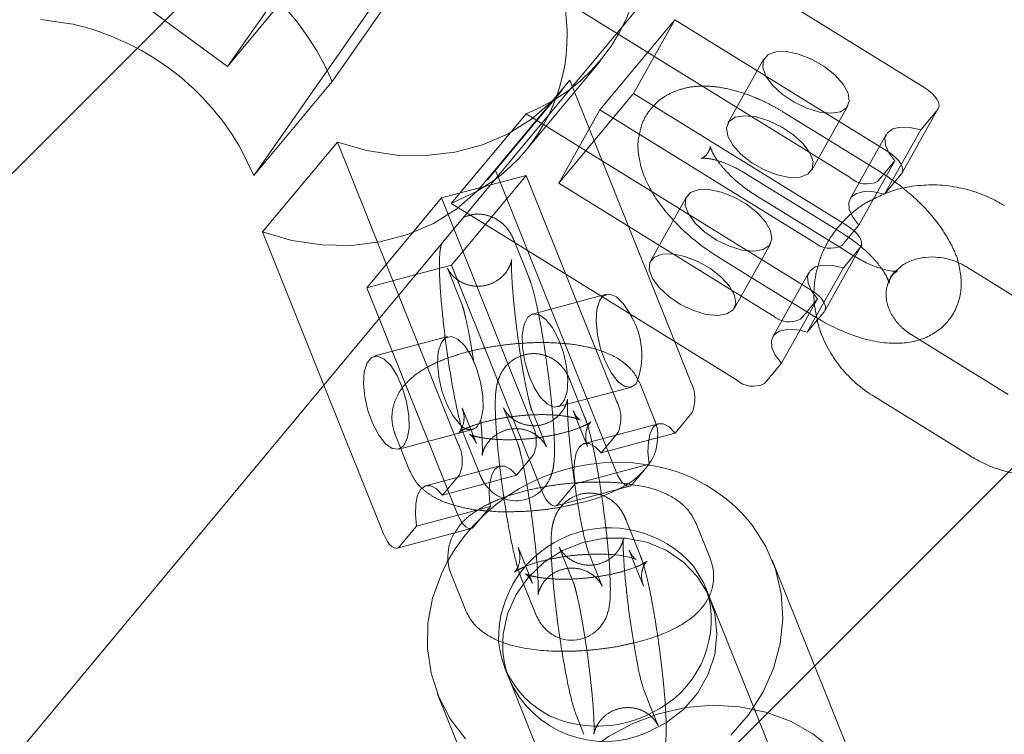
# Model space of a CAD drawing. Units: millimetres. Extents: x 0 to 2100, y 0 to 2970.
# Drawn here: x 1214 to 1223, y 1705 to 1711 of the extents above; entities that cross this region are included whole.
import ezdxf

# ---------------------------------------------------------------- set-up
doc = ezdxf.new("R2010")
doc.units = ezdxf.units.MM
doc.header["$LTSCALE"] = 100
doc.linetypes.add('HIDDEN', pattern=[0.1905, 0.127, -0.0635])
doc.layers.add('SCHWARZ', color=7, linetype='Continuous')

msp = doc.modelspace()

# ---------------------------------------------------------------- hatches: boundary and pattern name
at = {"layer": 'SCHWARZ'}
h = msp.add_hatch(dxfattribs=at)
h.set_pattern_fill('SACNCR', scale=3.2, style=0)
h.paths.add_polyline_path([(1177.5929, 1815.5145), (1236.1935, 1511.1036), (1580.8652, 1577.4546), (1522.2645, 1881.8655)], flags=0)

# ---------------------------------------------------------------- linework, layer by layer
at = {"color": 7, "linetype": 'Continuous', "lineweight": 15}
for p, q in [((1217.0019, 1710.8212), (1218.3616, 1712.7683)), ((1217.1453, 1712.3985), (1216.1096, 1710.9154)), ((1221.9111, 1710.7371), (1219.5741, 1712.1826)), ((1216.3501, 1710.0385), (1217.7099, 1711.9855)), ((1221.289, 1709.9899), (1218.952, 1711.4354)), ((1216.1096, 1710.9154), (1215.4643, 1711.3874)), ((1218.8644, 1709.9436), (1219.2079, 1710.5557)), ((1219.2079, 1710.5557), (1220.9885, 1709.4543)), ((1221.7228, 1710.029), (1222.0233, 1710.5645)), ((1221.8774, 1710.388), (1222.0185, 1710.5575)), ((1207.4083, 1696.8507), (1218.7799, 1710.5089)), ((1218.8644, 1709.9436), (1219.3175, 1710.4878)), ((1221.8774, 1710.388), (1221.5769, 1709.8525)), ((1221.6619, 1710.1292), (1221.3613, 1709.5936)), ((1221.5208, 1709.9597), (1221.6619, 1710.1292)), ((1219.3424, 1707.5414), (1218.3571, 1710.0011)), ((1221.5769, 1709.8525), (1221.718, 1710.0219)), ((1221.7228, 1710.029), (1221.718, 1710.0219)), ((1220.645, 1708.8422), (1218.8644, 1709.9436)), ((1221.5769, 1709.8525), (1221.5151, 1709.8676)), ((1218.1015, 1709.6941), (1220.3445, 1708.3067)), ((1221.2202, 1709.4241), (1221.3613, 1709.5936)), ((1221.3111, 1709.3435), (1221.2028, 1709.4105)), ((1220.1938, 1709.3291), (1220.5964, 1709.08)), ((1217.676, 1709.183), (1217.9717, 1709.2618)), ((1217.9717, 1709.2618), (1218.7266, 1707.3772)), ((1222.257, 1709.2473), (1223.0586, 1708.7515)), ((1218.0227, 1707.1896), (1217.371, 1708.8167)), ((1220.9503, 1708.8611), (1220.7174, 1708.446)), ((1220.8768, 1708.8121), (1220.9335, 1708.8801)), ((1221.0026, 1708.829), (1220.9329, 1708.7048)), ((1220.934, 1708.8712), (1220.9954, 1708.8332)), ((1220.9329, 1708.7048), (1221.0171, 1708.806)), ((1220.8712, 1708.72), (1220.9329, 1708.7048)), ((1219.9646, 1708.2887), (1219.8298, 1708.625)), ((1222.6042, 1708.1848), (1221.8644, 1708.6424)), ((1220.5763, 1708.2765), (1220.7174, 1708.446)), ((1216.9108, 1708.2639), (1217.4069, 1707.0254)), ((1221.4869, 1708.1704), (1222.2886, 1707.6746)), ((1219.8331, 1707.865), (1219.9742, 1708.0345)), ((1219.8331, 1707.865), (1219.6124, 1707.8061)), ((1218.0854, 1707.826), (1218.0991, 1707.7919)), ((1219.4765, 1707.4367), (1219.6176, 1707.6062)), ((1218.8403, 1707.2587), (1219.4562, 1707.4229)), ((1218.1569, 1707.0848), (1218.298, 1707.2543)), ((1220.1265, 1706.815), (1220.0071, 1707.113)), ((1217.5206, 1706.9068), (1218.1365, 1707.071)), ((1219.2266, 1706.5906), (1219.1072, 1706.8886)), ((1219.4765, 1706.824), (1219.5695, 1706.5919)), ((1221.4519, 1704.7854), (1220.6422, 1706.8067)), ((1217.9664, 1706.6984), (1217.9692, 1706.6909)), ((1217.9692, 1706.6909), (1218.0886, 1706.393)), ((1218.5503, 1706.6655), (1218.6696, 1706.3675)), ((1219.2266, 1706.5907), (1219.2266, 1706.5906)), ((1219.6379, 1705.5638), (1219.5721, 1705.7281)), ((1217.8573, 1705.6912), (1218.667, 1703.6699)), ((1219.0151, 1705.505), (1219.0741, 1705.3578))]:
    msp.add_line(p, q, dxfattribs=at)
at = {"color": 7, "linetype": 'HIDDEN', "lineweight": 0}
for p, q in [((1218.7799, 1710.5089), (1219.9697, 1711.9379)), ((1216.1096, 1710.9154), (1216.7613, 1711.6982)), ((1219.2079, 1710.5557), (1219.83, 1711.3029)), ((1219.4866, 1710.6908), (1219.83, 1711.3029)), ((1219.83, 1711.3029), (1221.6106, 1710.2016)), ((1218.5892, 1710.2135), (1219.2114, 1710.9608)), ((1220.5729, 1710.9788), (1220.2724, 1710.4432)), ((1216.3289, 1710.0081), (1216.9806, 1710.7909)), ((1216.9806, 1710.7909), (1217.0019, 1710.8212)), ((1218.3359, 1710.0542), (1218.958, 1710.8015)), ((1219.8298, 1708.625), (1218.958, 1710.8015)), ((1218.2714, 1709.9708), (1218.8935, 1710.718)), ((1219.3175, 1710.4878), (1219.4866, 1710.6908)), ((1221.2672, 1709.5895), (1219.4866, 1710.6908)), ((1220.97, 1710.0518), (1221.2706, 1710.5873)), ((1217.9704, 1709.7751), (1218.5925, 1710.5224)), ((1218.5925, 1710.5224), (1220.9666, 1709.0539)), ((1221.5451, 1710.0343), (1220.7435, 1710.5302)), ((1216.4004, 1709.5381), (1217.0225, 1710.2854)), ((1217.0225, 1710.2854), (1218.029, 1707.7726)), ((1221.5904, 1710.3495), (1221.2898, 1709.8139)), ((1218.3571, 1710.0011), (1218.3359, 1710.0542)), ((1216.3289, 1710.0081), (1216.3501, 1710.0385)), ((1217.89, 1709.8214), (1218.5938, 1710.0091)), ((1217.9717, 1709.2618), (1218.5938, 1710.0091)), ((1218.5938, 1710.0091), (1219.3487, 1708.1245)), ((1220.4278, 1710.0199), (1221.2295, 1709.5241)), ((1217.2678, 1709.0742), (1217.89, 1709.8214)), ((1218.6449, 1707.9368), (1217.89, 1709.8214)), ((1219.9289, 1709.8312), (1219.6284, 1709.2956)), ((1221.2028, 1709.4105), (1220.5094, 1709.8393)), ((1217.9704, 1709.7751), (1218.1015, 1709.6941)), ((1216.4004, 1709.5381), (1216.9108, 1708.2639)), ((1218.6157, 1709.1615), (1218.4964, 1709.4595)), ((1220.3261, 1708.9041), (1220.6266, 1709.4397)), ((1221.0788, 1708.8813), (1221.3794, 1709.4169)), ((1221.2334, 1709.2404), (1221.3745, 1709.4099)), ((1217.9394, 1709.2363), (1218.0587, 1708.9384)), ((1221.2334, 1709.2404), (1221.0026, 1708.829)), ((1217.2678, 1709.0742), (1217.676, 1709.183)), ((1220.9464, 1709.2018), (1220.6459, 1708.6663)), ((1217.371, 1708.8167), (1217.2678, 1709.0742)), ((1220.5964, 1709.08), (1220.934, 1708.8712)), ((1219.2628, 1709.0195), (1218.647, 1708.8553)), ((1220.9335, 1708.8801), (1221.0179, 1708.9815)), ((1221.0179, 1708.9815), (1220.9503, 1708.8611)), ((1221.0171, 1708.806), (1221.074, 1708.8743)), ((1217.9432, 1708.6676), (1217.3273, 1708.5034)), ((1221.8644, 1708.6424), (1221.8025, 1708.6807)), ((1218.8531, 1708.0823), (1219.469, 1708.2465)), ((1219.0806, 1708.001), (1218.9612, 1708.2989)), ((1219.6616, 1707.9755), (1219.5423, 1708.2735)), ((1218.1807, 1707.7766), (1218.0613, 1708.0746)), ((1218.4043, 1708.0758), (1218.5236, 1707.7779)), ((1218.7617, 1707.7511), (1218.6424, 1708.0491)), ((1218.9853, 1708.0504), (1219.1047, 1707.7524)), ((1219.6942, 1707.9426), (1219.0784, 1707.7784)), ((1217.5015, 1707.8589), (1217.5044, 1707.8515)), ((1217.5044, 1707.8515), (1217.6237, 1707.5535)), ((1217.5334, 1707.7304), (1218.1493, 1707.8946)), ((1219.2173, 1707.7008), (1219.3584, 1707.8703)), ((1218.0991, 1707.7919), (1218.2048, 1707.528)), ((1219.1047, 1707.7524), (1219.101, 1707.7619)), ((1219.6124, 1707.8061), (1219.2173, 1707.7008)), ((1218.5135, 1707.5131), (1218.6546, 1707.6826)), ((1218.3746, 1707.5907), (1217.7587, 1707.4265)), ((1219.6176, 1707.6062), (1219.0018, 1707.4419)), ((1217.8976, 1707.3489), (1218.0387, 1707.5184)), ((1218.5135, 1707.5131), (1217.8976, 1707.3489)), ((1218.8607, 1707.2725), (1219.0018, 1707.4419)), ((1218.298, 1707.2543), (1217.6821, 1707.0901)), ((1217.541, 1706.9206), (1217.6821, 1707.0901)), ((1219.5455, 1706.8405), (1219.4261, 1707.1384)), ((1218.6456, 1706.6161), (1218.5262, 1706.914)), ((1218.8691, 1706.9153), (1218.9885, 1706.6173)), ((1219.4502, 1706.8899), (1219.4765, 1706.824)), ((1219.5695, 1706.5919), (1219.5659, 1706.6014)), ((1220.1251, 1706.4841), (1220.0852, 1706.5836)), ((1220.4901, 1705.573), (1220.1251, 1706.4841)), ((1218.4143, 1705.9143), (1218.4542, 1705.8148)), ((1218.4542, 1705.8148), (1218.8191, 1704.9036)), ((1219.6915, 1705.4301), (1219.6379, 1705.5638)), ((1220.8949, 1704.5623), (1220.4901, 1705.573))]:
    msp.add_line(p, q, dxfattribs=at)
at = {"color": 7, "linetype": 'HIDDEN', "lineweight": 0, "flags": 128}
for points in [[(1218.9149, 1711.4583), (1218.9347, 1711.217), (1218.9348, 1711.1883)], [(1214.5545, 1711.306), (1214.8007, 1711.2709), (1214.8236, 1711.266)], [(1218.958, 1710.8015), (1218.8113, 1710.6274), (1218.6388, 1710.4779), (1218.4436, 1710.3557), (1218.2293, 1710.2632), (1218.0002, 1710.2021), (1217.7603, 1710.1735), (1217.5144, 1710.178), (1217.2669, 1710.2156), (1217.0225, 1710.2854)], [(1220.282, 1710.4573), (1220.2604, 1710.4039), (1220.2709, 1710.3366), (1220.3125, 1710.2614), (1220.3815, 1710.185), (1220.4718, 1710.1141), (1220.5754, 1710.0551), (1220.683, 1710.0132), (1220.7852, 1709.9921), (1220.8728, 1709.9936), (1220.938, 1710.0178), (1220.9751, 1710.0623), (1220.9808, 1710.1233), (1220.9545, 1710.1954), (1220.8985, 1710.272), (1220.818, 1710.3465), (1220.7199, 1710.4122), (1220.6131, 1710.4633), (1220.507, 1710.4951), (1220.4111, 1710.505), (1220.3338, 1710.492), (1220.282, 1710.4573)], [(1216.2051, 1710.2551), (1216.2167, 1710.2352), (1216.3289, 1710.0081)], [(1221.6106, 1710.2016), (1221.6425, 1710.1797), (1221.6708, 1710.1557), (1221.6943, 1710.1307), (1221.7123, 1710.1055), (1221.7239, 1710.0811), (1221.7289, 1710.0585), (1221.7268, 1710.0385), (1221.7228, 1710.029)], [(1218.3359, 1710.0542), (1218.1892, 1709.8801), (1218.0166, 1709.7306), (1217.8214, 1709.6084), (1217.6072, 1709.5159), (1217.378, 1709.4548), (1217.1382, 1709.4263), (1216.8922, 1709.4308), (1216.6447, 1709.4683), (1216.4004, 1709.5381)], [(1218.3332, 1709.9724), (1218.181, 1709.8739), (1217.9704, 1709.7751)], [(1220.6169, 1709.4256), (1220.5652, 1709.3909), (1220.4879, 1709.3779), (1220.3919, 1709.3878), (1220.2858, 1709.4197), (1220.179, 1709.4707), (1220.081, 1709.5364), (1220.0004, 1709.6109), (1219.9445, 1709.6876), (1219.9182, 1709.7596), (1219.9238, 1709.8206), (1219.9609, 1709.8651), (1220.0262, 1709.8893), (1220.1138, 1709.8909), (1220.2159, 1709.8697), (1220.3236, 1709.8278), (1220.4272, 1709.7688), (1220.5175, 1709.6979), (1220.5865, 1709.6215), (1220.6281, 1709.5463), (1220.6385, 1709.479), (1220.6169, 1709.4256)], [(1221.5151, 1709.8676), (1221.4868, 1709.8722), (1221.4072, 1709.8746), (1221.3433, 1709.8595), (1221.2995, 1709.8279), (1221.2789, 1709.7821), (1221.2827, 1709.7251), (1221.3109, 1709.6608), (1221.3613, 1709.5936)], [(1221.3745, 1709.4099), (1221.3834, 1709.4265), (1221.3854, 1709.4465), (1221.3805, 1709.4691), (1221.3688, 1709.4934), (1221.3509, 1709.5186), (1221.3273, 1709.5437), (1221.299, 1709.5676), (1221.2672, 1709.5895)], [(1220.3164, 1708.8901), (1220.2647, 1708.8554), (1220.1874, 1708.8423), (1220.0914, 1708.8522), (1219.9853, 1708.8841), (1219.8785, 1708.9352), (1219.7805, 1709.0008), (1219.6999, 1709.0753), (1219.644, 1709.152), (1219.6177, 1709.224), (1219.6233, 1709.285), (1219.6604, 1709.3296), (1219.7257, 1709.3537), (1219.8133, 1709.3553), (1219.9154, 1709.3342), (1220.0231, 1709.2922), (1220.1267, 1709.2332), (1220.217, 1709.1623), (1220.286, 1709.0859), (1220.3276, 1709.0107), (1220.338, 1708.9435), (1220.3164, 1708.8901)], [(1221.0179, 1708.9815), (1220.9674, 1709.0487), (1220.9393, 1709.113), (1220.9354, 1709.17), (1220.9561, 1709.2159), (1220.9998, 1709.2474), (1221.0637, 1709.2625), (1221.1434, 1709.2601), (1221.2334, 1709.2404)], [(1219.2273, 1708.9977), (1219.2423, 1709.0102), (1219.2903, 1709.0213), (1219.3451, 1708.9978), (1219.4018, 1708.9419), (1219.4552, 1708.8586), (1219.4567, 1708.8558)], [(1220.9666, 1709.0539), (1220.9985, 1709.032), (1221.0268, 1709.0081), (1221.0504, 1708.9831), (1221.0683, 1708.9579), (1221.08, 1708.9335), (1221.0849, 1708.9109), (1221.0829, 1708.8909), (1221.074, 1708.8743)], [(1218.6063, 1708.8278), (1218.576, 1708.7678), (1218.5612, 1708.6812), (1218.5631, 1708.5758), (1218.5817, 1708.4608), (1218.6152, 1708.3466), (1218.6607, 1708.2432), (1218.7142, 1708.1599), (1218.7708, 1708.104), (1218.8256, 1708.0805), (1218.8737, 1708.0916), (1218.9108, 1708.1361), (1218.9336, 1708.2102), (1218.9401, 1708.3073), (1218.9297, 1708.4187), (1218.9034, 1708.5346), (1218.8634, 1708.6447), (1218.8133, 1708.7391), (1218.7577, 1708.8095), (1218.7013, 1708.8496), (1218.6493, 1708.8559), (1218.6063, 1708.8278)], [(1217.9197, 1708.6564), (1217.9226, 1708.6584), (1217.9707, 1708.6694), (1218.0255, 1708.6459), (1218.0821, 1708.59), (1218.1355, 1708.5067), (1218.1811, 1708.4033), (1218.2146, 1708.2891), (1218.2332, 1708.1742), (1218.2351, 1708.0687), (1218.2203, 1707.9822), (1218.19, 1707.9222)], [(1220.7174, 1708.446), (1220.6669, 1708.5132), (1220.6388, 1708.5775), (1220.6349, 1708.6345), (1220.6556, 1708.6803), (1220.6993, 1708.7118), (1220.7632, 1708.7269), (1220.8429, 1708.7245), (1220.8712, 1708.72)], [(1217.5742, 1707.7579), (1217.5311, 1707.7298), (1217.4791, 1707.7361), (1217.4228, 1707.7763), (1217.3671, 1707.8467), (1217.3171, 1707.9411), (1217.2771, 1708.0511), (1217.2507, 1708.167), (1217.2403, 1708.2784), (1217.2468, 1708.3755), (1217.2697, 1708.4496), (1217.3067, 1708.4942), (1217.3548, 1708.5052), (1217.4096, 1708.4817), (1217.4663, 1708.4258), (1217.5197, 1708.3425), (1217.5652, 1708.2391), (1217.5988, 1708.1249), (1217.6173, 1708.0099), (1217.6193, 1707.9045), (1217.6045, 1707.8179), (1217.5742, 1707.7579)], [(1219.2173, 1707.7008), (1219.1677, 1707.7514), (1219.1191, 1707.7775), (1219.0747, 1707.7773), (1219.0376, 1707.7509), (1219.0103, 1707.6999), (1218.9947, 1707.628), (1218.9918, 1707.54), (1219.0018, 1707.4419)], [(1218.3081, 1707.5168), (1218.3338, 1707.5632), (1218.3709, 1707.5896), (1218.4153, 1707.5898), (1218.4639, 1707.5637), (1218.5135, 1707.5131)], [(1217.6821, 1707.0901), (1217.6721, 1707.1882), (1217.675, 1707.2762), (1217.6907, 1707.3481), (1217.718, 1707.399), (1217.7551, 1707.4254), (1217.7995, 1707.4256), (1217.8481, 1707.3995), (1217.8976, 1707.3489)], [(1218.8607, 1707.2725), (1218.8472, 1707.2613), (1218.8403, 1707.2587)], [(1219.6004, 1705.3736), (1219.7622, 1705.4568), (1219.9047, 1705.5684), (1220.022, 1705.7038), (1220.1093, 1705.8574), (1220.163, 1706.023), (1220.181, 1706.1938), (1220.1625, 1706.3627), (1220.1083, 1706.523), (1220.0205, 1706.6679), (1219.9028, 1706.7916), (1219.7601, 1706.889), (1219.598, 1706.9561), (1219.4233, 1706.9902), (1219.2432, 1706.9899), (1219.065, 1706.9552), (1218.8959, 1706.8875), (1218.743, 1706.7895), (1218.6124, 1706.6654), (1218.5096, 1706.5201), (1218.4387, 1706.3597), (1218.4027, 1706.1907), (1218.3984, 1706.1224)], [(1217.541, 1706.9206), (1217.5275, 1706.9095), (1217.5206, 1706.9068)], [(1219.9862, 1706.7574), (1220.071, 1706.6167), (1220.1144, 1706.4946)], [(1218.667, 1703.6699), (1218.6118, 1703.845), (1218.5816, 1704.0506), (1218.5861, 1704.2603), (1218.6251, 1704.4693), (1218.6978, 1704.6726), (1218.8023, 1704.8655), (1218.9363, 1705.0435), (1219.0967, 1705.2023), (1219.2796, 1705.3383), (1219.4808, 1705.4482), (1219.6955, 1705.5295), (1219.9188, 1705.5804), (1220.1454, 1705.5995), (1220.3699, 1705.5864), (1220.5872, 1705.5415), (1220.7921, 1705.4659), (1220.9799, 1705.3611), (1221.146, 1705.2299), (1221.2867, 1705.0751)]]:
    msp.add_lwpolyline(points, dxfattribs=at)
at = {"color": 7, "linetype": 'Continuous', "lineweight": 15, "flags": 128}
for points in [[(1221.2609, 1710.5733), (1221.2091, 1710.5385), (1221.1319, 1710.5255), (1221.0359, 1710.5354), (1220.9298, 1710.5673), (1220.823, 1710.6183), (1220.7249, 1710.684), (1220.6444, 1710.7585), (1220.5885, 1710.8352), (1220.5622, 1710.9072), (1220.5678, 1710.9682), (1220.6049, 1711.0128), (1220.6701, 1711.0369), (1220.7577, 1711.0385), (1220.8599, 1711.0174), (1220.9676, 1710.9754), (1221.0711, 1710.9164), (1221.1615, 1710.8455), (1221.2305, 1710.7691), (1221.272, 1710.6939), (1221.2825, 1710.6266), (1221.2609, 1710.5733)], [(1222.0185, 1710.5575), (1222.0274, 1710.5741), (1222.0294, 1710.5941), (1222.0245, 1710.6167), (1222.0128, 1710.6411), (1221.9948, 1710.6662), (1221.9713, 1710.6913), (1221.943, 1710.7152), (1221.9111, 1710.7371)], [(1221.6619, 1710.1292), (1221.6114, 1710.1964), (1221.5833, 1710.2607), (1221.5794, 1710.3177), (1221.6, 1710.3635), (1221.6438, 1710.395), (1221.7077, 1710.4101), (1221.7874, 1710.4077), (1221.8774, 1710.388)], [(1219.5097, 1708.274), (1219.4666, 1708.2459), (1219.4146, 1708.2522), (1219.3583, 1708.2923), (1219.3026, 1708.3627), (1219.2526, 1708.4572), (1219.2126, 1708.5672), (1219.1862, 1708.6831), (1219.1759, 1708.7945), (1219.1824, 1708.8916), (1219.2052, 1708.9657), (1219.2273, 1708.9977)], [(1218.0523, 1707.9279), (1218.0386, 1707.9405), (1217.9829, 1708.0109), (1217.9329, 1708.1053), (1217.8929, 1708.2153), (1217.8666, 1708.3312), (1217.8562, 1708.4426), (1217.8627, 1708.5397), (1217.8855, 1708.6138), (1217.9197, 1708.6564)], [(1219.6176, 1707.6062), (1219.6076, 1707.7043), (1219.6105, 1707.7922), (1219.6262, 1707.8642), (1219.6535, 1707.9151), (1219.6906, 1707.9415), (1219.735, 1707.9417), (1219.7836, 1707.9156), (1219.8331, 1707.865)], [(1219.3424, 1707.5414), (1219.3576, 1707.5079), (1219.3747, 1707.4784), (1219.3928, 1707.4543), (1219.4115, 1707.4364), (1219.4298, 1707.4254), (1219.4472, 1707.4217), (1219.463, 1707.4256), (1219.4765, 1707.4367)], [(1218.8403, 1707.2587), (1218.8314, 1707.2575), (1218.814, 1707.2612), (1218.7956, 1707.2722), (1218.777, 1707.2901), (1218.7588, 1707.3142), (1218.7418, 1707.3437), (1218.7266, 1707.3772)], [(1218.0227, 1707.1896), (1218.038, 1707.156), (1218.055, 1707.1266), (1218.0732, 1707.1024), (1218.0918, 1707.0845), (1218.1102, 1707.0735), (1218.1276, 1707.0699), (1218.1433, 1707.0737), (1218.1569, 1707.0848)], [(1220.4771, 1707.0964), (1220.589, 1706.9218), (1220.6695, 1706.7314), (1220.7168, 1706.5296), (1220.7297, 1706.3214), (1220.7079, 1706.1114), (1220.6519, 1705.9046), (1220.563, 1705.7059), (1220.4434, 1705.52), (1220.2958, 1705.3511)], [(1217.5206, 1706.9068), (1217.5117, 1706.9057), (1217.4943, 1706.9093), (1217.476, 1706.9203), (1217.4573, 1706.9382), (1217.4392, 1706.9624), (1217.4221, 1706.9918), (1217.4069, 1707.0254)], [(1218.0894, 1705.3214), (1217.9627, 1705.4866), (1217.8662, 1705.6696), (1217.8021, 1705.8662), (1217.772, 1706.0718), (1217.7764, 1706.2816), (1217.8155, 1706.4906), (1217.8881, 1706.6939), (1217.9365, 1706.7919)]]:
    msp.add_lwpolyline(points, dxfattribs=at)
at = {"color": 7, "linetype": 'HIDDEN', "lineweight": 0}
for centre, radius, start, end in [((1218.0493, 1711.9338), 1.5123, 291.05088, 10.35369), ((1215.008, 1709.956), 2.142, 22.93965, 84.69278), ((1219.0814, 1707.987), 0.3006, 337.15094, 27.21133), ((1218.1236, 1707.9847), 0.0912, 218.5305, 316.70397), ((1218.3775, 1707.7993), 0.3006, 337.15094, 27.21133), ((1217.7617, 1707.6351), 0.3006, 337.15094, 27.21133), ((1219.3512, 1705.9998), 1.6214, 80.91036, 150.75547), ((1219.2877, 1706.1523), 0.9241, 40.90277, 181.31609), ((1219.2479, 1706.1674), 0.8686, 203.95402, 293.94091), ((1219.1861, 1706.4055), 0.9794, 261.5706, 298.07162)]:
    msp.add_arc(centre, radius, start, end, dxfattribs=at)
at = {"color": 7, "linetype": 'Continuous', "lineweight": 15}
for centre, radius, start, end in [((1214.338, 1709.1529), 2.1682, 30.55461, 77.057), ((1217.4415, 1711.1703), 1.4934, 306.66487, 0.69047), ((1221.4271, 1710.1453), 0.2079, 228.38512, 296.78554), ((1221.1265, 1709.6098), 0.2079, 228.38512, 296.78554), ((1218.9168, 1708.5133), 0.6394, 338.0225, 32.39257), ((1220.7831, 1708.9977), 0.2079, 228.38512, 296.78554), ((1219.6972, 1708.1512), 0.3006, 337.15094, 27.21133), ((1220.4826, 1708.4621), 0.2079, 228.38512, 296.78554), ((1219.4072, 1706.2537), 1.3619, 38.22576, 81.54952), ((1218.7944, 1707.3665), 0.509, 162.82296, 192.73335), ((1219.2758, 1706.3146), 0.8578, 295.64088, 12.11661), ((1219.1354, 1706.2062), 0.7751, 185.55852, 263.11916), ((1219.1814, 1706.1055), 0.7832, 178.76382, 201.78922)]:
    msp.add_arc(centre, radius, start, end, dxfattribs=at)
at = {"color": 7, "linetype": 'HIDDEN', "lineweight": 0}
for points, knots in [([(1220.7435, 1710.5302), (1220.7162, 1710.5465), (1220.6377, 1710.5934), (1220.5031, 1710.6579), (1220.3414, 1710.7154), (1220.184, 1710.7484), (1220.0371, 1710.7553), (1219.9057, 1710.7368), (1219.7898, 1710.6945), (1219.6903, 1710.6295), (1219.61, 1710.5419), (1219.5564, 1710.4466), (1219.5428, 1710.3796), (1219.5371, 1710.352)], [0, 0, 0, 0, 0.057584, 0.166036, 0.276471, 0.390399, 0.496214, 0.593301, 0.682565, 0.767432, 0.850631, 0.938441, 1, 1, 1, 1]), ([(1220.5094, 1709.8393), (1220.4912, 1709.851), (1220.4375, 1709.8853), (1220.3526, 1709.9509), (1220.2643, 1710.0339), (1220.1952, 1710.1153), (1220.1508, 1710.1842), (1220.1283, 1710.2346), (1220.1239, 1710.2588), (1220.1264, 1710.247), (1220.1152, 1710.205), (1220.0814, 1710.1642), (1220.0502, 1710.1487), (1220.0495, 1710.1509), (1220.0827, 1710.1527), (1220.1415, 1710.1449), (1220.2215, 1710.1222), (1220.3198, 1710.0823), (1220.3905, 1710.0415), (1220.4278, 1710.0199)], [0, 0, 0, 0, 0.033814, 0.099538, 0.165027, 0.229109, 0.290842, 0.343753, 0.400468, 0.458161, 0.519811, 0.590621, 0.649008, 0.706559, 0.759147, 0.81333, 0.870792, 0.931751, 1, 1, 1, 1]), ([(1221.6615, 1709.9542), (1221.6301, 1709.9772), (1221.592, 1710.0052), (1221.5521, 1710.03), (1221.5451, 1710.0343)], [0, 0, 0, 0, 0.825062, 1, 1, 1, 1]), ([(1222.1901, 1709.2796), (1222.19, 1709.28), (1222.182, 1709.3247), (1222.1418, 1709.414), (1222.0685, 1709.5483), (1221.9658, 1709.6815), (1221.8527, 1709.8017), (1221.7685, 1709.8707), (1221.7312, 1709.9013)], [0, 0, 0, 0, 0.001877, 0.194615, 0.403646, 0.618808, 0.831217, 1, 1, 1, 1]), ([(1221.4826, 1709.8097), (1221.4653, 1709.8018), (1221.3944, 1709.7693), (1221.2877, 1709.6852), (1221.1689, 1709.5612), (1221.0785, 1709.4174), (1221.0171, 1709.261), (1220.9879, 1709.0967), (1220.9857, 1708.9483), (1221.006, 1708.858), (1221.014, 1708.8224)], [0, 0, 0, 0, 0.0474431, 0.1938136, 0.3388944, 0.4825628, 0.62499, 0.7666117, 0.9078759, 1, 1, 1, 1]), ([(1218.4964, 1709.4595), (1218.4892, 1709.4764), (1218.4758, 1709.5078), (1218.4429, 1709.561), (1218.3943, 1709.614), (1218.3272, 1709.659), (1218.2431, 1709.686), (1218.153, 1709.6896), (1218.0983, 1709.6692), (1218.0728, 1709.6596)], [0, 0, 0, 0, 0.158235, 0.292049, 0.419615, 0.558148, 0.70774, 0.863563, 1, 1, 1, 1]), ([(1221.2295, 1709.5241), (1221.2477, 1709.5124), (1221.3014, 1709.4781), (1221.3863, 1709.4125), (1221.4746, 1709.3295), (1221.5437, 1709.248), (1221.5882, 1709.1792), (1221.6106, 1709.1288), (1221.6151, 1709.1046), (1221.6124, 1709.1164), (1221.6241, 1709.1584), (1221.6562, 1709.1988), (1221.6869, 1709.213), (1221.6844, 1709.2124), (1221.6836, 1709.2122)], [0, 0, 0, 0, 0.049985, 0.147143, 0.243952, 0.338682, 0.429941, 0.508156, 0.591996, 0.677281, 0.768416, 0.873091, 0.959402, 1, 1, 1, 1]), ([(1217.8887, 1709.4384), (1217.8858, 1709.426), (1217.8776, 1709.3913), (1217.8725, 1709.3309), (1217.8722, 1709.2723), (1217.872, 1709.2352)], [0, 0, 0, 0, 0.16958, 0.47448, 1, 1, 1, 1]), ([(1218.6424, 1708.0491), (1218.6413, 1708.0518), (1218.6389, 1708.0581), (1218.6276, 1708.0954), (1218.6119, 1708.1585), (1218.5919, 1708.2511), (1218.5698, 1708.3682), (1218.5474, 1708.5033), (1218.5261, 1708.6484), (1218.5072, 1708.796), (1218.4916, 1708.9384), (1218.4801, 1709.0681), (1218.4735, 1709.1742), (1218.4713, 1709.2506), (1218.472, 1709.2952), (1218.4736, 1709.3115), (1218.473, 1709.3046), (1218.4667, 1709.2781), (1218.4478, 1709.2324), (1218.4078, 1709.1757), (1218.3435, 1709.1233), (1218.2604, 1709.0893), (1218.1702, 1709.0824), (1218.0883, 1709.1012), (1218.0243, 1709.1357), (1217.9798, 1709.1751), (1217.9538, 1709.2093), (1217.942, 1709.2303), (1217.9393, 1709.2366), (1217.9394, 1709.2364), (1217.9394, 1709.2363)], [0, 0, 0, 0, 0.027822, 0.063861, 0.107465, 0.156605, 0.208887, 0.262742, 0.317333, 0.372214, 0.42707, 0.481561, 0.53525, 0.581925, 0.622647, 0.65442, 0.67852, 0.698289, 0.720994, 0.749741, 0.781521, 0.815615, 0.850422, 0.882692, 0.910304, 0.934478, 0.95558, 0.973534, 0.992384, 1, 1, 1, 1]), ([(1221.8025, 1708.6807), (1221.7883, 1708.6901), (1221.7427, 1708.7201), (1221.6782, 1708.7825), (1221.622, 1708.8676), (1221.5913, 1708.9562), (1221.5855, 1709.0435), (1221.6066, 1709.1266), (1221.6391, 1709.1885), (1221.6743, 1709.2175), (1221.6826, 1709.2242)], [0, 0, 0, 0, 0.062204, 0.1997, 0.337972, 0.478782, 0.625246, 0.781587, 0.949039, 1, 1, 1, 1]), ([(1218.7219, 1707.389), (1218.7353, 1707.4027), (1218.7645, 1707.4326), (1218.793, 1707.4859), (1218.8119, 1707.5394), (1218.8223, 1707.5917), (1218.829, 1707.6587), (1218.8303, 1707.7465), (1218.8258, 1707.8692), (1218.8161, 1708.0058), (1218.8016, 1708.1574), (1218.7834, 1708.315), (1218.7619, 1708.4744), (1218.7381, 1708.63), (1218.7126, 1708.7767), (1218.6863, 1708.9097), (1218.6589, 1709.0267), (1218.637, 1709.1051), (1218.6207, 1709.1484), (1218.6157, 1709.1615)], [0, 0, 0, 0, 0.0266, 0.057663, 0.088513, 0.123047, 0.168896, 0.250435, 0.321007, 0.395202, 0.4666, 0.536969, 0.606978, 0.67699, 0.747232, 0.818133, 0.890549, 0.96696, 1, 1, 1, 1]), ([(1218.0587, 1708.9384), (1218.0598, 1708.9356), (1218.0622, 1708.9294), (1218.0735, 1708.8921), (1218.0893, 1708.829), (1218.1093, 1708.7365), (1218.1312, 1708.619), (1218.148, 1708.5209), (1218.1564, 1708.4627), (1218.158, 1708.4522)], [0, 0, 0, 0, 0.101324, 0.232573, 0.391373, 0.570334, 0.760741, 0.956871, 1, 1, 1, 1]), ([(1219.5423, 1708.2735), (1219.5252, 1708.3073), (1219.493, 1708.3711), (1219.4191, 1708.4437), (1219.334, 1708.5015), (1219.2266, 1708.5492), (1219.093, 1708.5864), (1218.935, 1708.6102), (1218.7643, 1708.6197), (1218.5903, 1708.6161), (1218.4161, 1708.6005), (1218.2453, 1708.5735), (1218.0815, 1708.5356), (1217.9278, 1708.4864), (1217.785, 1708.4238), (1217.669, 1708.3512), (1217.5801, 1708.2677), (1217.5194, 1708.1796), (1217.4823, 1708.0812), (1217.4725, 1707.9759), (1217.4866, 1707.8984), (1217.5016, 1707.8588), (1217.5044, 1707.8515)], [0, 0, 0, 0, 0.044537, 0.084231, 0.127413, 0.177423, 0.237227, 0.300278, 0.360294, 0.418378, 0.475639, 0.532829, 0.590452, 0.649282, 0.710644, 0.777061, 0.825798, 0.868988, 0.910015, 0.95032, 0.990843, 1, 1, 1, 1]), ([(1218.9612, 1708.2989), (1218.954, 1708.3159), (1218.9407, 1708.3473), (1218.9078, 1708.4005), (1218.8592, 1708.4535), (1218.7921, 1708.4984), (1218.7078, 1708.5259), (1218.613, 1708.5276), (1218.5242, 1708.5004), (1218.4535, 1708.4528), (1218.4045, 1708.3978), (1218.3728, 1708.3413), (1218.3542, 1708.2875), (1218.3437, 1708.2353), (1218.337, 1708.1683), (1218.3357, 1708.0805), (1218.3402, 1707.9577), (1218.3499, 1707.8212), (1218.3643, 1707.6695), (1218.3828, 1707.5123), (1218.3981, 1707.3939), (1218.4077, 1707.332), (1218.4093, 1707.3214)], [0, 0, 0, 0, 0.045041, 0.083131, 0.119443, 0.158876, 0.201457, 0.245812, 0.292541, 0.332142, 0.36758, 0.400608, 0.43341, 0.470129, 0.51888, 0.605579, 0.680617, 0.759506, 0.835422, 0.910244, 0.984683, 1, 1, 1, 1]), ([(1218.0613, 1708.0746), (1218.068, 1708.0521), (1218.0822, 1708.0041), (1218.071, 1707.9294), (1218.0457, 1707.8815), (1218.0301, 1707.8656), (1218.0354, 1707.8713), (1218.0645, 1707.8897), (1218.1196, 1707.9155), (1218.2011, 1707.9446), (1218.3064, 1707.9727), (1218.4295, 1707.9961), (1218.562, 1708.0122), (1218.6947, 1708.0192), (1218.818, 1708.0168), (1218.919, 1708.0065), (1218.9912, 1707.992), (1219.0334, 1707.9784), (1219.0474, 1707.9707), (1219.035, 1707.9777), (1219.0069, 1708.0055), (1218.9919, 1708.0367), (1218.9853, 1708.0504)], [0, 0, 0, 0, 0.04819, 0.102713, 0.149531, 0.190177, 0.230542, 0.273969, 0.322399, 0.376063, 0.433918, 0.494561, 0.556735, 0.619416, 0.681494, 0.741916, 0.79329, 0.839873, 0.882232, 0.923348, 0.966572, 1, 1, 1, 1]), ([(1219.0188, 1707.3063), (1219.0167, 1707.3186), (1219.0071, 1707.3761), (1218.991, 1707.4884), (1218.972, 1707.6354), (1218.9565, 1707.7779), (1218.945, 1707.9076), (1218.9384, 1708.0137), (1218.9361, 1708.0901), (1218.9369, 1708.1346), (1218.9384, 1708.151), (1218.9379, 1708.1441), (1218.9315, 1708.1176), (1218.9127, 1708.0719), (1218.8727, 1708.0151), (1218.8084, 1707.9628), (1218.7253, 1707.9288), (1218.6351, 1707.9219), (1218.5532, 1707.9407), (1218.4892, 1707.9752), (1218.4447, 1708.0146), (1218.4187, 1708.0488), (1218.4069, 1708.0697), (1218.4042, 1708.0761), (1218.4042, 1708.0759), (1218.4043, 1708.0758)], [0, 0, 0, 0, 0.01973, 0.092315, 0.165286, 0.238224, 0.310675, 0.382061, 0.444121, 0.498265, 0.540511, 0.572555, 0.598841, 0.629029, 0.667251, 0.709507, 0.754839, 0.801118, 0.844026, 0.880739, 0.912881, 0.940938, 0.964811, 0.989874, 1, 1, 1, 1]), ([(1219.2795, 1706.8548), (1219.2752, 1706.9022), (1219.2665, 1706.998), (1219.2482, 1707.1547), (1219.2268, 1707.3138), (1219.203, 1707.4695), (1219.1775, 1707.6161), (1219.1512, 1707.7492), (1219.1238, 1707.8661), (1219.1019, 1707.9446), (1219.0855, 1707.9879), (1219.0806, 1708.001)], [0, 0, 0, 0, 0.1144582, 0.2312836, 0.347511, 0.4637448, 0.5803581, 0.6980676, 0.818292, 0.945148, 1, 1, 1, 1]), ([(1219.1047, 1707.7524), (1219.098, 1707.7749), (1219.0838, 1707.8228), (1219.095, 1707.8976), (1219.1203, 1707.9455), (1219.1359, 1707.9613), (1219.1306, 1707.9557), (1219.1015, 1707.9373), (1219.0464, 1707.9114), (1218.9649, 1707.8824), (1218.8596, 1707.8543), (1218.7365, 1707.8308), (1218.604, 1707.8148), (1218.4713, 1707.8078), (1218.348, 1707.8102), (1218.247, 1707.8205), (1218.1748, 1707.8349), (1218.1326, 1707.8486), (1218.1186, 1707.8563), (1218.131, 1707.8492), (1218.1591, 1707.8215), (1218.1741, 1707.7902), (1218.1807, 1707.7766)], [0, 0, 0, 0, 0.04819, 0.102713, 0.149531, 0.190177, 0.230542, 0.273969, 0.322399, 0.376063, 0.433918, 0.494561, 0.556735, 0.619416, 0.681494, 0.741916, 0.79329, 0.839873, 0.882232, 0.923348, 0.966572, 1, 1, 1, 1]), ([(1218.2159, 1707.9713), (1218.2175, 1707.9546), (1218.2229, 1707.8948), (1218.2275, 1707.8138), (1218.2299, 1707.7368), (1218.2291, 1707.6923), (1218.2276, 1707.6759), (1218.2281, 1707.6829), (1218.2345, 1707.7094), (1218.2533, 1707.7551), (1218.2933, 1707.8118), (1218.3576, 1707.8642), (1218.4407, 1707.8982), (1218.5309, 1707.9051), (1218.6128, 1707.8863), (1218.6768, 1707.8518), (1218.7213, 1707.8124), (1218.7473, 1707.7782), (1218.7591, 1707.7572), (1218.7618, 1707.7509), (1218.7618, 1707.7511), (1218.7617, 1707.7511)], [0, 0, 0, 0, 0.038814, 0.138354, 0.22489, 0.300388, 0.359295, 0.403976, 0.440629, 0.482723, 0.536019, 0.59494, 0.658151, 0.722682, 0.782512, 0.833704, 0.878523, 0.917645, 0.950933, 0.985881, 1, 1, 1, 1]), ([(1219.6865, 1707.8259), (1219.6874, 1707.8342), (1219.6923, 1707.8769), (1219.6792, 1707.9286), (1219.6644, 1707.9682), (1219.6616, 1707.9755)], [0, 0, 0, 0, 0.164072, 0.845916, 1, 1, 1, 1]), ([(1218.5236, 1707.7779), (1218.5247, 1707.7751), (1218.5271, 1707.7688), (1218.5384, 1707.7315), (1218.5541, 1707.6685), (1218.5741, 1707.5759), (1218.5961, 1707.4588), (1218.6186, 1707.3237), (1218.6399, 1707.1785), (1218.6588, 1707.0309), (1218.6744, 1706.8886), (1218.6859, 1706.7589), (1218.6925, 1706.6528), (1218.6947, 1706.5764), (1218.694, 1706.5318), (1218.6924, 1706.5154), (1218.693, 1706.5224), (1218.6993, 1706.5489), (1218.7182, 1706.5946), (1218.7582, 1706.6513), (1218.8224, 1706.7037), (1218.9056, 1706.7376), (1218.9958, 1706.7446), (1219.0777, 1706.7258), (1219.1417, 1706.6913), (1219.1862, 1706.6519), (1219.2122, 1706.6177), (1219.224, 1706.5968), (1219.2266, 1706.5906), (1219.2266, 1706.5907), (1219.2266, 1706.5907)], [0, 0, 0, 0, 0.027908, 0.064058, 0.107796, 0.157087, 0.209531, 0.263551, 0.318311, 0.373362, 0.428386, 0.483045, 0.5369, 0.583719, 0.624566, 0.656437, 0.680611, 0.700442, 0.723216, 0.752051, 0.78393, 0.818129, 0.853043, 0.885413, 0.91311, 0.937359, 0.958525, 0.976535, 0.995443, 1, 1, 1, 1]), ([(1217.6237, 1707.5535), (1217.6408, 1707.5197), (1217.673, 1707.4558), (1217.7469, 1707.3832), (1217.832, 1707.3255), (1217.9392, 1707.2776), (1218.0736, 1707.2413), (1218.191, 1707.2208), (1218.2652, 1707.2171), (1218.2799, 1707.2164)], [0, 0, 0, 0, 0.141019, 0.266706, 0.403434, 0.561783, 0.751143, 0.950787, 1, 1, 1, 1]), ([(1218.2048, 1707.528), (1218.2122, 1707.5111), (1218.2258, 1707.4798), (1218.2525, 1707.433), (1218.2788, 1707.4067), (1218.2881, 1707.3974)], [0, 0, 0, 0, 0.433504, 0.800103, 1, 1, 1, 1]), ([(1219.3585, 1707.3969), (1219.3637, 1707.3991), (1219.4199, 1707.4237), (1219.4929, 1707.4717), (1219.5518, 1707.5314), (1219.5745, 1707.5543)], [0, 0, 0, 0, 0.058617, 0.637206, 1, 1, 1, 1]), ([(1219.4777, 1707.4349), (1219.4504, 1707.4395), (1219.3722, 1707.4527), (1219.2287, 1707.4587), (1219.0553, 1707.4557), (1218.8809, 1707.4399), (1218.7101, 1707.413), (1218.5464, 1707.3751), (1218.3927, 1707.3259), (1218.2497, 1707.2634), (1218.1345, 1707.1901), (1218.0491, 1707.1137), (1218.0143, 1707.0575), (1218.0001, 1707.0347)], [0, 0, 0, 0, 0.054322, 0.155901, 0.254211, 0.351129, 0.447926, 0.545455, 0.645028, 0.748886, 0.8613, 0.943791, 1, 1, 1, 1]), ([(1219.4261, 1707.1384), (1219.4189, 1707.1554), (1219.4056, 1707.1867), (1219.3726, 1707.24), (1219.3241, 1707.2929), (1219.257, 1707.3379), (1219.1726, 1707.3654), (1219.0779, 1707.3671), (1218.9891, 1707.3399), (1218.9184, 1707.2923), (1218.8694, 1707.2373), (1218.8377, 1707.1807), (1218.8191, 1707.127), (1218.8086, 1707.0748), (1218.8019, 1707.0078), (1218.8005, 1706.92), (1218.8051, 1706.7972), (1218.8148, 1706.6607), (1218.8292, 1706.509), (1218.8476, 1706.3517), (1218.863, 1706.2334), (1218.8726, 1706.1715), (1218.8742, 1706.1609)], [0, 0, 0, 0, 0.045041, 0.083131, 0.119443, 0.158876, 0.201457, 0.245812, 0.292541, 0.332142, 0.36758, 0.400608, 0.43341, 0.470129, 0.51888, 0.605579, 0.680617, 0.759506, 0.835422, 0.910244, 0.984683, 1, 1, 1, 1]), ([(1218.4264, 1707.2098), (1218.4764, 1707.2101), (1218.5827, 1707.2108), (1218.7498, 1707.227), (1218.9017, 1707.2495), (1218.9898, 1707.2711), (1219.0247, 1707.2797)], [0, 0, 0, 0, 0.2506484, 0.532871, 0.8147398, 1, 1, 1, 1]), ([(1219.4045, 1706.8406), (1219.4043, 1706.845), (1219.4019, 1706.8815), (1219.4012, 1706.9285), (1219.4017, 1706.9743), (1219.4033, 1706.9905), (1219.4028, 1706.9836), (1219.3964, 1706.9571), (1219.3776, 1706.9114), (1219.3375, 1706.8546), (1219.2733, 1706.8022), (1219.1902, 1706.7683), (1219.0999, 1706.7613), (1219.0181, 1706.7802), (1218.954, 1706.8147), (1218.9096, 1706.8541), (1218.8835, 1706.8882), (1218.8717, 1706.9092), (1218.869, 1706.9156), (1218.8691, 1706.9154), (1218.8691, 1706.9153)], [0, 0, 0, 0, 0.0138275, 0.1128697, 0.1992783, 0.266699, 0.3178377, 0.3597875, 0.4079647, 0.4689641, 0.5364002, 0.6087464, 0.6826034, 0.7510798, 0.8096703, 0.860967, 0.9057427, 0.9438417, 0.98384, 1, 1, 1, 1]), ([(1218.5262, 1706.914), (1218.5329, 1706.8916), (1218.5471, 1706.8436), (1218.5358, 1706.7688), (1218.5106, 1706.721), (1218.495, 1706.7051), (1218.5003, 1706.7108), (1218.5294, 1706.7292), (1218.5845, 1706.755), (1218.666, 1706.7841), (1218.7713, 1706.8122), (1218.8942, 1706.8354), (1219.0144, 1706.8508), (1219.0893, 1706.8538), (1219.1207, 1706.8551)], [0, 0, 0, 0, 0.080125, 0.170779, 0.248623, 0.316203, 0.383318, 0.455523, 0.536047, 0.625274, 0.721467, 0.822298, 0.925673, 1, 1, 1, 1]), ([(1219.5078, 1706.8127), (1219.5055, 1706.814), (1219.5009, 1706.8167), (1219.4716, 1706.8451), (1219.4567, 1706.8763), (1219.4502, 1706.8899)], [0, 0, 0, 0, 0.344695, 0.714219, 1, 1, 1, 1]), ([(1219.1345, 1705.207), (1219.1417, 1705.19), (1219.155, 1705.1587), (1219.188, 1705.1054), (1219.2365, 1705.0525), (1219.3036, 1705.0075), (1219.388, 1704.98), (1219.4827, 1704.9784), (1219.5715, 1705.0055), (1219.6422, 1705.0531), (1219.6912, 1705.1081), (1219.7229, 1705.1647), (1219.7415, 1705.2184), (1219.752, 1705.2706), (1219.7588, 1705.3377), (1219.7601, 1705.4254), (1219.7555, 1705.5482), (1219.7458, 1705.6847), (1219.7314, 1705.8363), (1219.7131, 1705.994), (1219.6917, 1706.1533), (1219.6678, 1706.309), (1219.6424, 1706.4556), (1219.616, 1706.5886), (1219.5887, 1706.7056), (1219.5667, 1706.7841), (1219.5504, 1706.8274), (1219.5455, 1706.8405)], [0, 0, 0, 0, 0.032113, 0.05927, 0.08516, 0.113274, 0.143634, 0.175258, 0.208574, 0.236809, 0.262075, 0.285624, 0.309011, 0.33519, 0.369948, 0.431762, 0.485262, 0.541508, 0.595635, 0.648981, 0.702054, 0.75513, 0.808379, 0.862128, 0.917027, 0.974953, 1, 1, 1, 1]), ([(1219.5695, 1706.5919), (1219.5629, 1706.6144), (1219.5487, 1706.6623), (1219.5599, 1706.7371), (1219.5852, 1706.785), (1219.6007, 1706.8008), (1219.5957, 1706.7952), (1219.5652, 1706.7768), (1219.5334, 1706.7599), (1219.5075, 1706.7508), (1219.5061, 1706.7503)], [0, 0, 0, 0, 0.148207, 0.315888, 0.459874, 0.584875, 0.709017, 0.842573, 0.991518, 1, 1, 1, 1]), ([(1219.4129, 1706.7187), (1219.384, 1706.7106), (1219.3193, 1706.6923), (1219.2011, 1706.6704), (1219.069, 1706.6543), (1218.9361, 1706.6473), (1218.8129, 1706.6497), (1218.7119, 1706.66), (1218.6397, 1706.6744), (1218.5975, 1706.688), (1218.5835, 1706.6958), (1218.5959, 1706.6887), (1218.6239, 1706.6609), (1218.639, 1706.6297), (1218.6456, 1706.6161)], [0, 0, 0, 0, 0.079412, 0.178033, 0.279143, 0.381078, 0.482031, 0.580292, 0.663839, 0.739595, 0.80848, 0.875346, 0.945638, 1, 1, 1, 1]), ([(1218.9885, 1706.6173), (1218.9895, 1706.6146), (1218.9919, 1706.6083), (1219.0032, 1706.571), (1219.019, 1706.508), (1219.039, 1706.4154), (1219.061, 1706.2983), (1219.0835, 1706.1632), (1219.1048, 1706.018), (1219.1237, 1705.8704), (1219.1393, 1705.7281), (1219.1507, 1705.5984), (1219.1574, 1705.4923), (1219.1596, 1705.4158), (1219.1588, 1705.3713), (1219.1573, 1705.3549), (1219.1578, 1705.3618), (1219.1642, 1705.3884), (1219.183, 1705.434), (1219.2231, 1705.4908), (1219.2873, 1705.5432), (1219.3704, 1705.5771), (1219.4607, 1705.5841), (1219.5426, 1705.5653), (1219.6066, 1705.5307), (1219.651, 1705.4913), (1219.6771, 1705.4572), (1219.6889, 1705.4362), (1219.6916, 1705.4299), (1219.6915, 1705.43), (1219.6915, 1705.4301)], [0, 0, 0, 0, 0.027822, 0.063861, 0.107465, 0.156605, 0.208887, 0.262742, 0.317333, 0.372214, 0.42707, 0.481561, 0.53525, 0.581925, 0.622647, 0.65442, 0.67852, 0.698289, 0.720994, 0.749741, 0.781521, 0.815615, 0.850422, 0.882692, 0.910304, 0.934478, 0.95558, 0.973534, 0.992384, 1, 1, 1, 1]), ([(1218.8913, 1706.0493), (1218.9413, 1706.0496), (1219.0475, 1706.0503), (1219.2146, 1706.0664), (1219.3661, 1706.0889), (1219.4537, 1706.1104), (1219.4881, 1706.1188)], [0, 0, 0, 0, 0.251275, 0.534203, 0.816776, 1, 1, 1, 1])]:
    msp.add_open_spline(points, degree=3, knots=knots, dxfattribs=at)
at = {"color": 7, "linetype": 'Continuous', "lineweight": 15}
for points, knots in [([(1219.5371, 1710.352), (1219.5343, 1710.3416), (1219.5212, 1710.2933), (1219.5246, 1710.2012), (1219.5458, 1710.0783), (1219.5952, 1709.9491), (1219.671, 1709.8153), (1219.7728, 1709.6816), (1219.8949, 1709.5543), (1220.0295, 1709.4398), (1220.1321, 1709.3675), (1220.1868, 1709.3334), (1220.1938, 1709.3291)], [0, 0, 0, 0, 0.0275083, 0.128238, 0.2349498, 0.3515164, 0.4779361, 0.6080645, 0.7365276, 0.8632315, 0.9825824, 1, 1, 1, 1]), ([(1222.5726, 1709.7576), (1222.5413, 1709.7758), (1222.4573, 1709.8245), (1222.3085, 1709.8827), (1222.1286, 1709.9234), (1221.9446, 1709.9346), (1221.7633, 1709.9149), (1221.6063, 1709.8741), (1221.5182, 1709.8282), (1221.4826, 1709.8097)], [0, 0, 0, 0, 0.094292, 0.253193, 0.412605, 0.572381, 0.732303, 0.89207, 1, 1, 1, 1]), ([(1221.7312, 1709.9013), (1221.7226, 1709.909), (1221.7008, 1709.9282), (1221.6763, 1709.9444), (1221.6615, 1709.9542)], [0, 0, 0, 0, 0.398281, 1, 1, 1, 1]), ([(1221.6836, 1709.2122), (1221.6844, 1709.2124), (1221.6866, 1709.2129), (1221.6552, 1709.2104), (1221.5976, 1709.2186), (1221.5173, 1709.2412), (1221.4191, 1709.2811), (1221.3484, 1709.3219), (1221.3111, 1709.3435)], [0, 0, 0, 0, 0.093, 0.255544, 0.42302, 0.600629, 0.789048, 1, 1, 1, 1]), ([(1221.6826, 1709.2242), (1221.696, 1709.237), (1221.7293, 1709.2689), (1221.8085, 1709.3065), (1221.9126, 1709.331), (1222.0285, 1709.3306), (1222.1414, 1709.3054), (1222.2164, 1709.2719), (1222.2521, 1709.2503), (1222.257, 1709.2473)], [0, 0, 0, 0, 0.1139011, 0.2831413, 0.4629095, 0.6381204, 0.811082, 0.9740812, 1, 1, 1, 1]), ([(1217.872, 1709.2352), (1217.8719, 1709.2341), (1217.8712, 1709.201), (1217.8759, 1709.1169), (1217.8849, 1708.9821), (1217.8995, 1708.83), (1217.9178, 1708.6725), (1217.9392, 1708.5131), (1217.963, 1708.3575), (1217.9885, 1708.2108), (1218.0148, 1708.0778), (1218.0422, 1707.9608), (1218.0641, 1707.8824), (1218.0805, 1707.8391), (1218.0854, 1707.826)], [0, 0, 0, 0, 0.003343, 0.097179, 0.195832, 0.290766, 0.384332, 0.477419, 0.570511, 0.663907, 0.758181, 0.854469, 0.956069, 1, 1, 1, 1]), ([(1220.9954, 1708.8332), (1221.0227, 1708.8169), (1221.1012, 1708.77), (1221.2358, 1708.7054), (1221.3975, 1708.648), (1221.5549, 1708.615), (1221.7018, 1708.6081), (1221.8332, 1708.6265), (1221.9492, 1708.6688), (1222.0485, 1708.7339), (1222.1295, 1708.8214), (1222.1858, 1708.9268), (1222.2137, 1709.0427), (1222.2166, 1709.1616), (1222.1991, 1709.2396), (1222.1901, 1709.2796)], [0, 0, 0, 0, 0.048007, 0.138424, 0.230493, 0.325474, 0.413692, 0.494633, 0.569052, 0.639806, 0.709168, 0.782374, 0.853262, 0.924907, 1, 1, 1, 1]), ([(1221.014, 1708.8224), (1221.0173, 1708.8031), (1221.0301, 1708.7285), (1221.0833, 1708.6041), (1221.1715, 1708.4547), (1221.2878, 1708.3207), (1221.3972, 1708.2283), (1221.4673, 1708.183), (1221.4869, 1708.1704)], [0, 0, 0, 0, 0.072477, 0.281306, 0.491684, 0.703738, 0.91733, 1, 1, 1, 1]), ([(1219.5963, 1707.5805), (1219.6131, 1707.6033), (1219.6493, 1707.6523), (1219.6826, 1707.738), (1219.6853, 1707.7996), (1219.6865, 1707.8259)], [0, 0, 0, 0, 0.333106, 0.71534, 1, 1, 1, 1]), ([(1222.2886, 1707.6746), (1222.3199, 1707.6564), (1222.4039, 1707.6077), (1222.5526, 1707.5496), (1222.7328, 1707.5083), (1222.916, 1707.4993), (1223.0505, 1707.5075), (1223.119, 1707.5277), (1223.1299, 1707.5309)], [0, 0, 0, 0, 0.123641, 0.332, 0.541029, 0.750536, 0.960235, 1, 1, 1, 1]), ([(1220.0071, 1707.113), (1219.9901, 1707.1467), (1219.9579, 1707.2106), (1219.884, 1707.2832), (1219.799, 1707.3411), (1219.6911, 1707.3883), (1219.5842, 1707.4204), (1219.5048, 1707.4312), (1219.4777, 1707.4349)], [0, 0, 0, 0, 0.166068, 0.314081, 0.475096, 0.661572, 0.884568, 1, 1, 1, 1]), ([(1218.2881, 1707.3974), (1218.2944, 1707.3903), (1218.3168, 1707.3652), (1218.3746, 1707.3287), (1218.458, 1707.3011), (1218.5533, 1707.2992), (1218.6407, 1707.3273), (1218.6981, 1707.3617), (1218.7187, 1707.3854), (1218.7219, 1707.389)], [0, 0, 0, 0, 0.066025, 0.233543, 0.414435, 0.602861, 0.801374, 0.969607, 1, 1, 1, 1]), ([(1219.0247, 1707.2797), (1219.0436, 1707.2839), (1219.1182, 1707.3006), (1219.233, 1707.3383), (1219.3177, 1707.3779), (1219.3585, 1707.3969)], [0, 0, 0, 0, 0.150074, 0.590758, 1, 1, 1, 1]), ([(1218.4093, 1707.3214), (1218.4155, 1707.2801), (1218.4295, 1707.1866), (1218.4534, 1707.0504), (1218.4797, 1706.9173), (1218.5071, 1706.8003), (1218.529, 1706.7219), (1218.5453, 1706.6786), (1218.5503, 1706.6655)], [0, 0, 0, 0, 0.146868, 0.332389, 0.519654, 0.71092, 0.912736, 1, 1, 1, 1]), ([(1219.1072, 1706.8886), (1219.1062, 1706.8913), (1219.1038, 1706.8976), (1219.0925, 1706.9349), (1219.0767, 1706.9979), (1219.0568, 1707.0907), (1219.0367, 1707.1958), (1219.0242, 1707.2732), (1219.0188, 1707.3063)], [0, 0, 0, 0, 0.1122291, 0.2576044, 0.4334962, 0.6317183, 0.8426177, 1, 1, 1, 1]), ([(1218.2799, 1707.2164), (1218.3206, 1707.2127), (1218.3681, 1707.2083), (1218.4193, 1707.2096), (1218.4264, 1707.2098)], [0, 0, 0, 0, 0.860178, 1, 1, 1, 1]), ([(1218.0001, 1707.0347), (1217.9955, 1707.0282), (1217.9721, 1706.9949), (1217.948, 1706.9199), (1217.9371, 1706.8156), (1217.9515, 1706.7378), (1217.9665, 1706.6982), (1217.9692, 1706.6909)], [0, 0, 0, 0, 0.070786, 0.361776, 0.647643, 0.935051, 1, 1, 1, 1]), ([(1218.6696, 1706.3675), (1218.6768, 1706.3505), (1218.6901, 1706.3192), (1218.7231, 1706.2659), (1218.7717, 1706.213), (1218.8388, 1706.1681), (1218.9231, 1706.1405), (1219.0178, 1706.1389), (1219.1066, 1706.1661), (1219.1773, 1706.2137), (1219.2263, 1706.2687), (1219.2581, 1706.3252), (1219.2767, 1706.379), (1219.2872, 1706.4311), (1219.2939, 1706.4982), (1219.2953, 1706.5857), (1219.2903, 1706.7096), (1219.2848, 1706.7995), (1219.2797, 1706.8531), (1219.2795, 1706.8548)], [0, 0, 0, 0, 0.0591, 0.10908, 0.156725, 0.208467, 0.264339, 0.322539, 0.383854, 0.435816, 0.482315, 0.525652, 0.568693, 0.616874, 0.680841, 0.794602, 0.893061, 0.996575, 1, 1, 1, 1]), ([(1219.1207, 1706.8551), (1219.1334, 1706.8558), (1219.19, 1706.8592), (1219.2827, 1706.8558), (1219.3837, 1706.8462), (1219.4566, 1706.8311), (1219.4964, 1706.8193), (1219.5117, 1706.8098), (1219.5078, 1706.8127), (1219.5078, 1706.8127)], [0, 0, 0, 0, 0.063845, 0.284297, 0.49887, 0.681313, 0.846742, 0.997169, 1, 1, 1, 1]), ([(1219.5721, 1705.7281), (1219.5711, 1705.7308), (1219.5687, 1705.7371), (1219.5574, 1705.7744), (1219.5416, 1705.8375), (1219.5216, 1705.93), (1219.4996, 1706.0472), (1219.4771, 1706.1822), (1219.4559, 1706.3274), (1219.4369, 1706.4751), (1219.4214, 1706.617), (1219.4101, 1706.7432), (1219.4063, 1706.8097), (1219.4045, 1706.8406)], [0, 0, 0, 0, 0.0526199, 0.1207808, 0.2032498, 0.2961885, 0.3950712, 0.4969264, 0.600175, 0.7039735, 0.807723, 0.9107812, 1, 1, 1, 1]), ([(1219.4881, 1706.1188), (1219.5076, 1706.1232), (1219.5827, 1706.1399), (1219.7026, 1706.1805), (1219.846, 1706.2425), (1219.9618, 1706.3153), (1220.0508, 1706.3988), (1220.1115, 1706.4869), (1220.1486, 1706.5852), (1220.1584, 1706.6905), (1220.1443, 1706.7681), (1220.1293, 1706.8077), (1220.1265, 1706.815)], [0, 0, 0, 0, 0.047759, 0.184545, 0.327217, 0.481643, 0.594963, 0.695384, 0.790777, 0.88449, 0.978708, 1, 1, 1, 1]), ([(1219.5061, 1706.7503), (1219.4827, 1706.7408), (1219.4551, 1706.7297), (1219.4184, 1706.7202), (1219.4129, 1706.7187)], [0, 0, 0, 0, 0.849444, 1, 1, 1, 1]), ([(1218.0886, 1706.393), (1218.1056, 1706.3592), (1218.1378, 1706.2953), (1218.2117, 1706.2227), (1218.2968, 1706.1649), (1218.4042, 1706.1173), (1218.5378, 1706.0799), (1218.6963, 1706.0571), (1218.8176, 1706.0475), (1218.8841, 1706.0491), (1218.8913, 1706.0493)], [0, 0, 0, 0, 0.121181, 0.229187, 0.34668, 0.482753, 0.645475, 0.817033, 0.98033, 1, 1, 1, 1]), ([(1218.8742, 1706.1609), (1218.8804, 1706.1196), (1218.8944, 1706.0261), (1218.9183, 1705.8899), (1218.9446, 1705.7567), (1218.9719, 1705.6398), (1218.9939, 1705.5614), (1219.0102, 1705.518), (1219.0151, 1705.505)], [0, 0, 0, 0, 0.146868, 0.332389, 0.519654, 0.71092, 0.912736, 1, 1, 1, 1])]:
    msp.add_open_spline(points, degree=3, knots=knots, dxfattribs=at)

doc.saveas('drawing.dxf')
